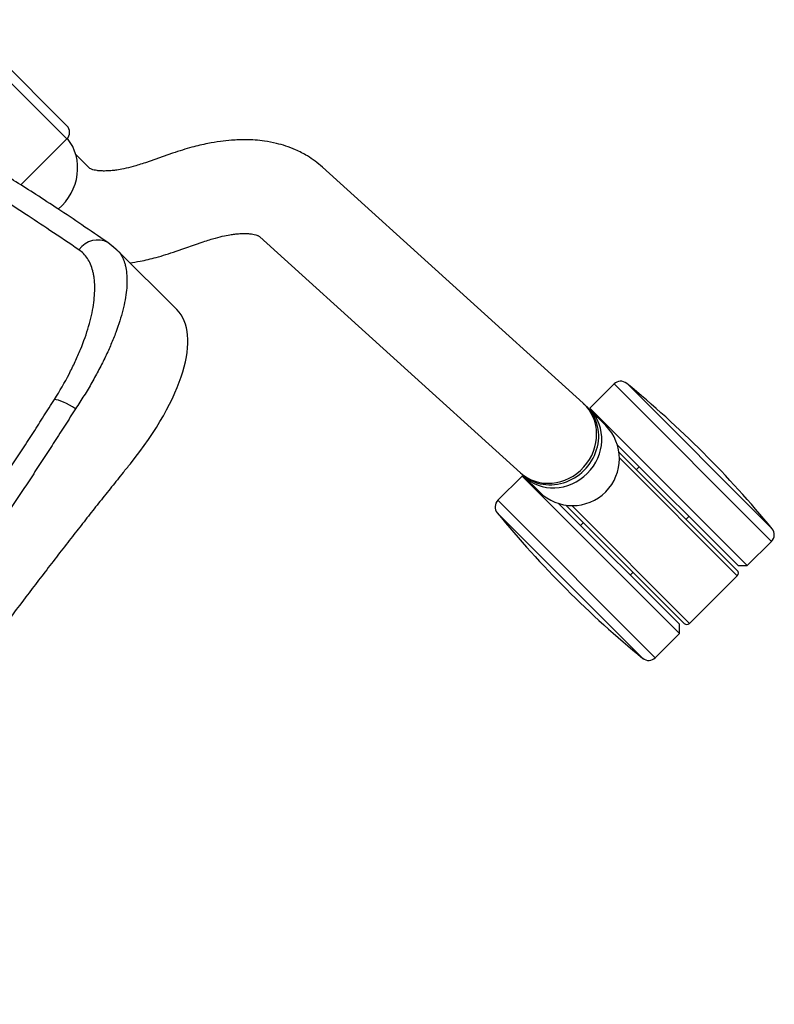
# Model space of a CAD drawing. Extents: x 2856 to 3304, y 956 to 1223.
# Drawn here: x 3201 to 3209, y 1087 to 1097 of the extents above; entities that cross this region are included whole.
import ezdxf

# ---------------------------------------------------------------- set-up
doc = ezdxf.new("R2010")
doc.units = 0
doc.header["$LTSCALE"] = 4
doc.header["$MEASUREMENT"] = 0
doc.layers.add('OBJ', color=1, linetype='CONTINUOUS')
doc.layers.add('OL', color=1, linetype='CONTINUOUS')

# ---------------------------------------------------------------- blocks, each defined once
blk = doc.blocks.new('OM5-Active-Guest-38249')
at = {"layer": 'OBJ', "color": 2, "linetype": 'Continuous'}
for p, q in [((-11.607, 27.625), (-11.607, 25.25)), ((-11.242, 27.625), (-11.607, 27.625)), ((-11.242, 27.625), (-11.242, 25.25)), ((-11.172, 27.555), (-11.242, 27.625)), ((-11.09, 27.625), (-11.09, 25.847)), ((-10.37, 27.625), (-11.09, 27.625)), ((-10.37, 25.847), (-10.37, 27.625)), ((-10.217, 27.625), (-10.287, 27.555)), ((-10.217, 27.625), (-10.217, 25.25)), ((-9.853, 27.625), (-10.217, 27.625)), ((-9.853, 27.625), (-9.853, 25.25)), ((-11.707, 27.535), (-11.707, 25.34)), ((-11.172, 27.555), (-11.172, 25.733)), ((-11.13, 25.8), (-11.13, 27.585)), ((-10.33, 27.585), (-10.33, 25.8)), ((-10.287, 27.555), (-10.287, 25.733)), ((-9.753, 27.535), (-9.753, 25.34)), ((-11.13, 26.813), (-11.172, 26.813)), ((-10.287, 26.813), (-10.33, 26.813)), ((-11.172, 26.063), (-11.13, 26.063)), ((-10.33, 26.063), (-10.287, 26.063)), ((-11.23, 25.5), (-11.23, 25.262)), ((-10.23, 25.262), (-10.23, 25.5)), ((-11.607, 25.25), (-11.242, 25.25)), ((-11.23, 25.262), (-11.23, 25.215)), ((-11.228, 25.215), (-11.226, 25.163)), ((-10.23, 25.215), (-10.23, 25.262)), ((-10.23, 25.212), (-10.23, 25.214)), ((-10.043, 21.466), (-10.23, 25.212)), ((-10.217, 25.25), (-9.853, 25.25)), ((-11.229, 25.163), (-11.042, 21.416)), ((-8.868, 21.389), (-8.868, 20.487)), ((-9.305, 20.945), (-9.579, 21.078)), ((-8.862, 20.428), (-8.868, 20.487)), ((-8.867, 20.518), (-8.863, 20.474)), ((-8.863, 20.474), (-8.854, 20.361)), ((-10.014, 20.177), (-9.74, 20.045)), ((-9.276, 19.654), (-9.276, 19.456)), ((-9.326, 19.273), (-9.326, 17.473)), ((-8.632, 19.273), (-9.326, 19.273)), ((-9.426, 17.573), (-9.426, 19.173))]:
    blk.add_line(p, q, dxfattribs=at)
for centre, radius, start, end in [((-11.607, 27.525), 0.1, 90, 174.3221), ((-11.09, 27.585), 0.04, 90, 180), ((-10.37, 27.585), 0.04, 0, 90), ((-9.853, 27.525), 0.1, 5.6779, 90), ((-0.669, 26.438), 11.092, 174.3221, 180), ((-20.791, 26.438), 11.092, 354.3221, 5.6779), ((-0.669, 26.438), 11.092, 180, 185.6779), ((-10.73, 25.5), 0.5, 0, 180), ((-11.607, 25.35), 0.1, 185.6779, 270), ((-9.853, 25.35), 0.1, 270, 354.3221), ((-9.326, 19.173), 0.1, 90, 180)]:
    blk.add_arc(centre, radius, start, end, dxfattribs=at)
for centre, major_axis, ratio, start_param, end_param in [((-10.73, 25.262), (-0.5, 0), 0.920505, 3.141593, 6.283185), ((-10.729, 25.188), (-0.499, -0.025), 0.92033, 3.141593, 6.283185), ((-10.73, 25.215), (-0.5, 0), 0.920505, 3.140437, 6.283185), ((-10.73, 25.215), (-0.5, 0), 0.920505, 0, 0.000196), ((-6.868, 21.389), (2, 0), 0.418596, 1.817082, 3.141593), ((0.315, 11.333), (-29.173, 0), 0.386129, -1.309021, -1.304733), ((-7.295, 21.373), (-0.055, 0.244), 0.238128, 1.516923, 2.737747), ((-8.613, 20.428), (0.245, 0.047), 0.9209, 3.227941, 4.666297), ((-8.776, 19.224), (0.56, 0), 0.920505, 1.487272, 3.04646)]:
    blk.add_ellipse(centre, major_axis=major_axis, ratio=ratio, start_param=start_param, end_param=end_param, dxfattribs=at)
for points, knots in [([(-7.235, 22.214), (-7.203, 22.217), (-7.137, 22.224), (-7.038, 22.235), (-6.94, 22.246), (-6.841, 22.257), (-6.742, 22.268), (-6.643, 22.28), (-6.544, 22.292), (-6.444, 22.304), (-6.228, 22.33), (-5.898, 22.373), (-5.448, 22.433), (-5.001, 22.496), (-4.549, 22.56), (-4.1, 22.625), (-3.645, 22.689), (-3.195, 22.75), (-2.738, 22.809), (-2.286, 22.862), (-1.828, 22.909), (-1.375, 22.948), (-1.018, 22.971), (-0.765, 22.983), (-0.611, 22.989), (-0.457, 22.994), (-0.304, 22.997), (-0.152, 23), (-0.051, 23), (0, 23)], [0, 0, 0, 0, 0.013841, 0.027696, 0.041567, 0.055452, 0.069352, 0.083268, 0.097198, 0.111144, 0.125105, 0.187855, 0.250078, 0.313315, 0.375056, 0.438768, 0.500147, 0.564111, 0.625192, 0.689071, 0.750033, 0.813561, 0.87485, 0.895939, 0.916933, 0.937834, 0.958644, 0.979365, 1, 1, 1, 1]), ([(-7.356, 21.373), (-7.322, 21.381), (-7.255, 21.396), (-7.154, 21.418), (-7.053, 21.44), (-6.952, 21.462), (-6.851, 21.484), (-6.751, 21.505), (-6.651, 21.526), (-6.551, 21.547), (-6.451, 21.568), (-6.351, 21.588), (-6.251, 21.608), (-6.152, 21.628), (-6.053, 21.648), (-5.954, 21.667), (-5.855, 21.687), (-5.756, 21.705), (-5.658, 21.724), (-5.44, 21.765), (-5.104, 21.826), (-4.646, 21.904), (-4.188, 21.977), (-3.726, 22.046), (-3.266, 22.108), (-2.648, 22.185), (-2.08, 22.244), (-1.561, 22.286), (-1.301, 22.305), (-1.094, 22.317), (-0.911, 22.327), (-0.703, 22.337), (-0.507, 22.344), (-0.35, 22.347), (-0.232, 22.35), (-0.115, 22.351), (-0.038, 22.351), (0, 22.351)], [0, 0, 0, 0, 0.01423, 0.028418, 0.042564, 0.056669, 0.070733, 0.084755, 0.098737, 0.112679, 0.12658, 0.140441, 0.154263, 0.168045, 0.181787, 0.195491, 0.209155, 0.222781, 0.236369, 0.249918, 0.312785, 0.374949, 0.438135, 0.499916, 0.563142, 0.624933, 0.749945, 0.792077, 0.833233, 0.854243, 0.874888, 0.906696, 0.937423, 0.953408, 0.969166, 0.984696, 1, 1, 1, 1]), ([(0, 22.121), (-0.025, 22.12), (-0.074, 22.12), (-0.149, 22.12), (-0.225, 22.119), (-0.302, 22.118), (-0.38, 22.116), (-0.458, 22.114), (-0.538, 22.111), (-0.618, 22.109), (-0.7, 22.105), (-0.782, 22.102), (-0.865, 22.098), (-0.95, 22.094), (-1.035, 22.089), (-1.121, 22.084), (-1.208, 22.078), (-1.296, 22.073), (-1.385, 22.066), (-1.475, 22.06), (-1.566, 22.053), (-1.658, 22.045), (-1.75, 22.038), (-1.962, 22.019), (-2.295, 21.987), (-2.751, 21.936), (-3.212, 21.879), (-3.587, 21.827), (-3.872, 21.785), (-4.067, 21.756), (-4.263, 21.725), (-4.46, 21.693), (-4.657, 21.661), (-4.854, 21.627), (-5.053, 21.592), (-5.252, 21.556), (-5.451, 21.519), (-5.651, 21.482), (-5.851, 21.443), (-6.052, 21.403), (-6.254, 21.362), (-6.455, 21.32), (-6.658, 21.278), (-6.86, 21.234), (-7.064, 21.189), (-7.199, 21.159), (-7.267, 21.144)], [0, 0, 0, 0, 0.009969, 0.020065, 0.030288, 0.040638, 0.051116, 0.061721, 0.072455, 0.083316, 0.094305, 0.105423, 0.116671, 0.128047, 0.139554, 0.151192, 0.16296, 0.174859, 0.18689, 0.199052, 0.211345, 0.22377, 0.236326, 0.249013, 0.309959, 0.371951, 0.434983, 0.499051, 0.525758, 0.5526, 0.579578, 0.606691, 0.63394, 0.661324, 0.688841, 0.716488, 0.744264, 0.772164, 0.800188, 0.828337, 0.856613, 0.885018, 0.913557, 0.942233, 0.971046, 1, 1, 1, 1]), ([(-9.58, 21.078), (-9.625, 21.101), (-9.694, 21.136), (-9.781, 21.19), (-9.841, 21.231), (-9.881, 21.261), (-9.908, 21.284), (-9.929, 21.303), (-9.953, 21.326), (-9.98, 21.353), (-10.003, 21.382), (-10.022, 21.409), (-10.033, 21.429), (-10.039, 21.445), (-10.042, 21.456), (-10.043, 21.463), (-10.043, 21.467)], [0, 0, 0, 0, 0.113707, 0.207762, 0.28182, 0.335735, 0.369489, 0.402832, 0.455365, 0.526934, 0.617497, 0.708118, 0.811771, 0.871147, 0.933921, 1, 1, 1, 1]), ([(-11.042, 21.416), (-11.039, 21.378), (-11.034, 21.316), (-11.011, 21.201), (-10.975, 21.09), (-10.927, 20.981), (-10.871, 20.88), (-10.808, 20.788), (-10.741, 20.704), (-10.678, 20.636), (-10.617, 20.577), (-10.548, 20.515), (-10.463, 20.447), (-10.348, 20.365), (-10.198, 20.271), (-10.086, 20.214), (-10.014, 20.177)], [0, 0, 0, 0, 0.065851, 0.12764, 0.216384, 0.286941, 0.349302, 0.42827, 0.490176, 0.543594, 0.595044, 0.64116, 0.711935, 0.789445, 0.885695, 1, 1, 1, 1]), ([(-8.867, 20.518), (-8.866, 20.527), (-8.863, 20.546), (-8.855, 20.577), (-8.843, 20.609), (-8.828, 20.642), (-8.804, 20.684), (-8.75, 20.759), (-8.642, 20.865), (-8.465, 20.987), (-8.279, 21.084), (-8.112, 21.156), (-7.976, 21.207), (-7.832, 21.254), (-7.679, 21.299), (-7.521, 21.339), (-7.411, 21.362), (-7.356, 21.373)], [0, 0, 0, 0, 0.02731, 0.060557, 0.095996, 0.125476, 0.160518, 0.22549, 0.354182, 0.48321, 0.612203, 0.677859, 0.740821, 0.806712, 0.870532, 0.936043, 1, 1, 1, 1]), ([(-7.267, 21.144), (-7.372, 21.12), (-7.473, 21.093), (-7.617, 21.047), (-7.663, 21.032), (-7.732, 21.007), (-7.755, 20.998), (-7.799, 20.981), (-7.821, 20.972), (-7.927, 20.928), (-8.005, 20.89), (-8.113, 20.831), (-8.148, 20.81), (-8.213, 20.769), (-8.244, 20.748), (-8.331, 20.684), (-8.381, 20.64), (-8.445, 20.574), (-8.464, 20.552), (-8.49, 20.519), (-8.498, 20.507), (-8.513, 20.485), (-8.52, 20.474), (-8.553, 20.417), (-8.57, 20.373), (-8.588, 20.285), (-8.589, 20.242), (-8.581, 20.2)], [0, 0, 0, 0, 0.125, 0.125, 0.1875, 0.1875, 0.21875, 0.21875, 0.25, 0.25, 0.375, 0.375, 0.4375, 0.4375, 0.5, 0.5, 0.625, 0.625, 0.6875, 0.6875, 0.71875, 0.71875, 0.75, 0.75, 0.875, 0.875, 1, 1, 1, 1]), ([(-8.868, 20.684), (-8.896, 20.705), (-8.972, 20.759), (-9.116, 20.849), (-9.231, 20.908), (-9.305, 20.945)], [0, 0, 0, 0, 0.22436, 0.577669, 1, 1, 1, 1]), ([(-8.868, 20.487), (-8.868, 20.496), (-8.868, 20.506), (-8.867, 20.517), (-8.867, 20.518)], [0, 0, 0, 0, 0.885102, 1, 1, 1, 1]), ([(-8.854, 20.362), (-8.831, 20.242), (-8.793, 20.048), (-8.733, 19.741), (-8.676, 19.468), (-8.621, 19.22), (-8.567, 18.999), (-8.516, 18.804), (-8.469, 18.637), (-8.426, 18.497), (-8.388, 18.377), (-8.349, 18.262), (-8.303, 18.131), (-8.244, 17.977), (-8.185, 17.831), (-8.147, 17.747), (-8.132, 17.715)], [0, 0, 0, 0, 0.123714, 0.237459, 0.341206, 0.434929, 0.518612, 0.592236, 0.655784, 0.70827, 0.751054, 0.79087, 0.838872, 0.898126, 0.966566, 1, 1, 1, 1]), ([(-8.581, 20.2), (-8.557, 20.078), (-8.512, 19.852), (-8.421, 19.399), (-8.296, 18.842), (-8.132, 18.278), (-7.987, 17.885), (-7.899, 17.675), (-7.849, 17.563), (-7.822, 17.508), (-7.815, 17.493)], [0, 0, 0, 0, 0.134643, 0.250007, 0.499942, 0.74983, 0.874844, 0.937397, 0.983422, 1, 1, 1, 1]), ([(-9.739, 20.045), (-9.693, 20.021), (-9.623, 19.985), (-9.534, 19.931), (-9.473, 19.888), (-9.434, 19.858), (-9.408, 19.836), (-9.387, 19.817), (-9.364, 19.795), (-9.337, 19.767), (-9.314, 19.738), (-9.295, 19.711), (-9.283, 19.688), (-9.278, 19.672), (-9.276, 19.661), (-9.276, 19.657), (-9.276, 19.654)], [0, 0, 0, 0, 0.113263, 0.206528, 0.279429, 0.331811, 0.363652, 0.39512, 0.4467, 0.518223, 0.609629, 0.701662, 0.807358, 0.911354, 0.954932, 1, 1, 1, 1])]:
    blk.add_open_spline(points, degree=3, knots=knots, dxfattribs=at)
blk = doc.blocks.new('Aspire-Table-Half-Round-60-37322')
at = {"layer": 'OL', "rotation": 225}
blk.add_blockref('OM5-Active-Guest-38249', (14.532, -14.532), dxfattribs=at)

msp = doc.modelspace()

# ---------------------------------------------------------------- block references
at = {"layer": 'OL'}
msp.add_blockref('Aspire-Table-Half-Round-60-37322', (3166.792, 1117.324), dxfattribs=at)

doc.saveas('drawing.dxf')
